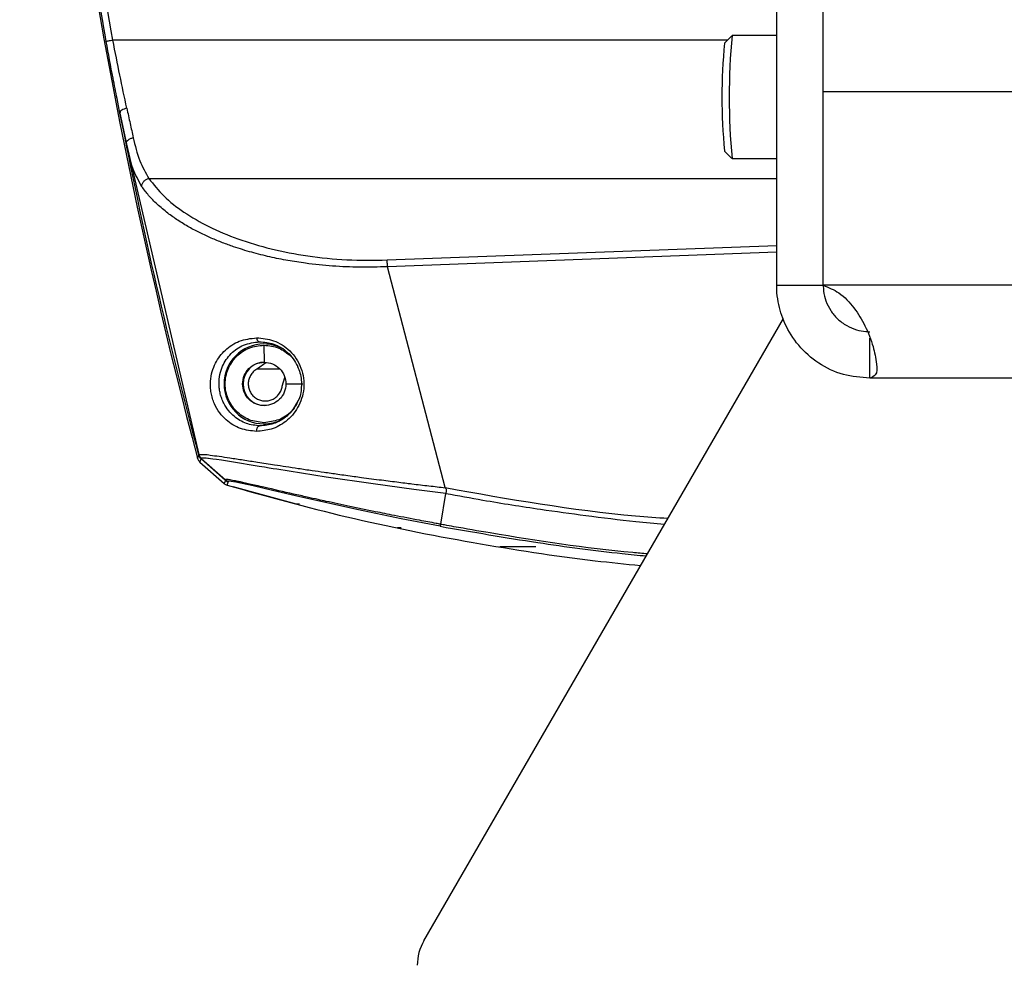
# Model space of a CAD drawing. Units: inches. Extents: x 0.3 to 16.7, y 0.3 to 10.7.
# Drawn here: x 1.2 to 1.4, y 2.7 to 2.9 of the extents above; entities that cross this region are included whole.
import ezdxf

# ---------------------------------------------------------------- set-up
doc = ezdxf.new("R2010")
doc.units = ezdxf.units.IN
doc.header["$MEASUREMENT"] = 0

msp = doc.modelspace()

# ---------------------------------------------------------------- linework, layer by layer
at = {"color": 7, "linetype": 'Continuous', "lineweight": 25}
for p, q in [((1.3759168654, 2.8629935736), (1.3759168654, 2.9181116782)), ((1.383790858, 2.8958019412), (1.383790858, 2.9181116782)), ((1.2650059191, 2.904459555), (1.2636078695, 2.904459555)), ((1.3683513777, 2.9052357452), (1.3670870083, 2.9039698113)), ((1.3759168654, 2.9052420811), (1.3683640496, 2.9052420811)), ((1.383790858, 2.8629935736), (1.383790858, 2.8958019412)), ((1.383790858, 2.8958019412), (2.7422396913, 2.8958019412)), ((1.2647922185, 2.8921436084), (1.2643058383, 2.894593813)), ((1.2647922185, 2.8921436084), (1.2658727678, 2.8869001205)), ((1.2658727678, 2.8869001205), (1.2781438936, 2.8343247563)), ((1.3670870083, 2.8857142853), (1.3683513777, 2.8844484297)), ((1.3683640496, 2.8844420938), (1.3759168654, 2.8844420938)), ((1.269682146, 2.881073962), (1.2711214182, 2.881073962)), ((1.3100204107, 2.8672635189), (1.3759168654, 2.8697146622)), ((1.3759168654, 2.8685625404), (1.3100539676, 2.866113118)), ((1.3198363257, 2.8287255961), (1.3100539676, 2.866113118)), ((1.3759168654, 2.8629935736), (1.383790858, 2.8629935736)), ((2.7422396913, 2.8629935736), (1.383790858, 2.8629935736)), ((1.3162149915, 2.7520251346), (1.3770430177, 2.8573823673)), ((1.3916649288, 2.8472455102), (1.3916649288, 2.8540242479)), ((1.2891565166, 2.8528474081), (1.2892023543, 2.8499602593)), ((1.2894706534, 2.8498740594), (1.2880848063, 2.8488630488)), ((1.2880848063, 2.8488630488), (1.2918143205, 2.8488630488)), ((1.2922503262, 2.8459302187), (1.2926659942, 2.847343365)), ((1.2928764096, 2.8462856564), (1.2957172514, 2.8462856564)), ((2.7343656987, 2.8472455102), (1.3916649288, 2.8472455102)), ((1.2779222926, 2.8337026622), (1.2781306742, 2.8342233033)), ((1.2781438936, 2.8343247563), (1.2781306742, 2.8342233033)), ((1.2783189529, 2.8330589789), (1.2785277256, 2.833578916)), ((1.2783189529, 2.8330589789), (1.2824145429, 2.8294227827)), ((1.2785277256, 2.833578916), (1.2785411796, 2.8336802909)), ((1.2785277256, 2.833578916), (1.2826294951, 2.8299382612)), ((1.2785408668, 2.833679978), (1.2785408668, 2.8336800562)), ((1.2785408668, 2.833679978), (1.2826438096, 2.8300397143)), ((1.2826294951, 2.8299382612), (1.2824145429, 2.8294227827)), ((1.2826440442, 2.8300399489), (1.2826294951, 2.8299382612)), ((1.2829105443, 2.8291467397), (1.2831266698, 2.8296617489)), ((1.2831266698, 2.8296617489), (1.28314161, 2.8297635148)), ((1.2831415318, 2.8297635148), (1.2831415318, 2.829763593)), ((1.2946514078, 2.8259032927), (1.2839733373, 2.8288588852)), ((1.3190660022, 2.8225294508), (1.3199442711, 2.8277377391)), ((1.3198439132, 2.8287106558), (1.3198363257, 2.8287255961)), ((1.2951636009, 2.8259032927), (1.2946514078, 2.8259032927)), ((1.3123739337, 2.8219148659), (1.3117293118, 2.8219148659)), ((1.3351507301, 2.8186973102), (1.3290483722, 2.8186973102))]:
    msp.add_line(p, q, dxfattribs=at)
at = {"color": 7, "linetype": 'Continuous', "lineweight": 25, "flags": 128}
for points in [[(1.3675754222, 2.904458851), (1.3220679799, 2.9044593203), (1.2650059191, 2.904459555)], [(1.2711214182, 2.881073962), (1.3253777586, 2.8810742749), (1.3759168654, 2.8810743532)], [(1.3199442711, 2.8277377391), (1.3145073419, 2.8284172477), (1.3076370853, 2.8293464387), (1.2996736075, 2.8305127186), (1.2913097148, 2.8318347371), (1.2907293908, 2.8319295413), (1.2900343162, 2.8320434316), (1.2892332517, 2.8321751563), (1.2883373829, 2.8323229163), (1.2873603204, 2.8324843651), (1.2846782679, 2.8329263156), (1.2819514727, 2.8333620083), (1.2811276458, 2.8334856762), (1.2805313646, 2.8335701553), (1.2801169481, 2.8336249884), (1.2797563478, 2.8336686359), (1.2796695222, 2.8336783353), (1.2796397981, 2.8336816206), (1.2796362781, 2.8336820117), (1.279354916, 2.8337098585), (1.2791143855, 2.8337289445), (1.2789149993, 2.8337392698), (1.2787573051, 2.8337406777), (1.2786217476, 2.8337296485), (1.2785576061, 2.8337078248), (1.2785544773, 2.8337055564), (1.2785534604, 2.8337047741), (1.2785533039, 2.8337046959), (1.2785422747, 2.8336921805), (1.2785405539, 2.83368209), (1.2785408668, 2.8336800562), (1.2785408668, 2.8336801344)], [(1.3189802716, 2.8221819135), (1.3123904384, 2.8234589547), (1.3059238038, 2.8247941926), (1.3051474572, 2.8249599436), (1.2952462027, 2.8271687572), (1.2905971186, 2.828255486), (1.2873073646, 2.829023854), (1.2843744563, 2.8296601844), (1.2832146688, 2.8298076316), (1.2831445825, 2.8297790808), (1.2831412972, 2.8297677387), (1.2831414536, 2.8297646099), (1.2831415318, 2.829763593), (1.2831415318, 2.8297637495)]]:
    msp.add_lwpolyline(points, dxfattribs=at)
at = {"color": 7, "linetype": 'Continuous', "lineweight": 25}
for centre, radius, start, end in [((2.1435344737, 3.0639377918), 0.8957079116752239, 179.9999541167, 194.8946551709), ((1.4628713234, 2.8948420483), 0.0962182470834433, 174.55643885, 185.44356115), ((1.4798272497, 2.8948420874), 0.1119473307015721, 174.6694913799, 185.3305086201), ((1.2885610842, 2.8540518807), 0.0006485670394912, 176.267662209, 255.6367124654), ((1.2891571376, 2.8462860523), 0.0067593340522294, 90.0052639899, 180.0033557555), ((1.2891563563, 2.8462867669), 0.0067586193636936, 59.9998866429, 89.9986410805), ((1.2892943059, 2.8462858495), 0.0036743315839413, 90.005527365, 180.0030110448), ((1.2891572607, 2.8462853053), 0.0067594571503778, 179.9970245936, 269.9936926573), ((1.2892943384, 2.8462854176), 0.0036743641439702, 179.9962769165, 269.9939650047), ((1.2891561085, 2.8462850862), 0.0067592379622698, 270.0034586154, 296.2553923999), ((1.323431511, 2.7478585683), 0.0083329723775721, 149.9993637066, 180.0003344834)]:
    msp.add_arc(centre, radius, start, end, dxfattribs=at)
for points, knots in [([(1.263608651695746, 2.904459633227377), (1.262110156382136, 2.913133406416144), (1.259281260744781, 2.929507964888395), (1.256119741621843, 2.952740643835305), (1.253816743323817, 2.973091710392758), (1.252226111054349, 2.990536957551698), (1.25116338369405, 3.005051399633249), (1.250486817523942, 3.016620855959926), (1.250080761908652, 3.025236507862238), (1.24983114592389, 3.031618123445372), (1.249638144732135, 3.037427126863852), (1.249432263319828, 3.04517678594245), (1.24925155604414, 3.056187869270689), (1.249234557853575, 3.070840738632898), (1.249471416879776, 3.087176333431423), (1.24996143165704, 3.098617467058002), (1.25019721551469, 3.104122677813959)], [0, 0, 0, 0, 0.1316720169645311, 0.2485736131234632, 0.3506994894331373, 0.4380483330153788, 0.5106178072519062, 0.568407536808794, 0.6114179717580125, 0.6396489276031324, 0.6639488339446236, 0.6983680981394056, 0.7556237313579681, 0.8286908871192019, 0.917569988988326, 1, 1, 1, 1]), ([(1.262460910287886, 2.904244524601219), (1.260380609487753, 2.916558286064867), (1.256368562749544, 2.94030647984153), (1.25234267543735, 2.97487142326586), (1.249749653456114, 3.006879420249609), (1.248338062040162, 3.036287605776583), (1.248174638003977, 3.05501883441126), (1.248096816667566, 3.063938509136016)], [0, 0, 0, 0, 0.233326588884728, 0.4499912607890374, 0.649992335246961, 0.8333288978711832, 1, 1, 1, 1]), ([(1.26360786948256, 2.904459555006058), (1.263466341655584, 2.904433795099128), (1.263197389182679, 2.904384842247814), (1.262843985162349, 2.904318580276537), (1.262602773449296, 2.904274710270778), (1.262489681128728, 2.904250646466021), (1.262460910287886, 2.904244524601219)], [0, 0, 0, 0, 0.3698083375308528, 0.7027654490640979, 0.9243831242060834, 1, 1, 1, 1]), ([(1.264305838308453, 2.894593812975952), (1.264076008024689, 2.89573963274224), (1.263431883788824, 2.898950916604887), (1.262840975987496, 2.902172461023128), (1.262460910287886, 2.904244524601219)], [0, 0, 0, 0, 0.3568104892923511, 1, 1, 1, 1]), ([(1.26595208417977, 2.892949835522876), (1.265553425149695, 2.89481630636934), (1.264735559864769, 2.898645447553883), (1.26399000976027, 2.902489329249537), (1.26360786948256, 2.904459555006058)], [0, 0, 0, 0, 0.4874385029201784, 1, 1, 1, 1]), ([(1.26595208417977, 2.892949835522876), (1.265791680285627, 2.892908950042221), (1.265489527523214, 2.892831934075816), (1.265121437293104, 2.892637491208228), (1.26483631833964, 2.892418630748804), (1.26480520150125, 2.892224575169527), (1.264792218467526, 2.892143608392036)], [0, 0, 0, 0, 0.3284262491699096, 0.6186564170785465, 0.8408901143638676, 1, 1, 1, 1]), ([(1.26595208417977, 2.892949835522876), (1.26613894929953, 2.892090380565812), (1.266500280206948, 2.890428499312009), (1.266870155627797, 2.888768499124098), (1.267048747066582, 2.887966981085235)], [0, 0, 0, 0, 0.5171578625708888, 1, 1, 1, 1]), ([(1.278130674158325, 2.834223303270121), (1.275667144221988, 2.843821295667514), (1.270740075779629, 2.863017313850066), (1.266774839870481, 2.882434832287038), (1.264792218467526, 2.892143608392036)], [0, 0, 0, 0, 0.4999991303465834, 0.9999999999999999, 0.9999999999999999, 0.9999999999999999, 0.9999999999999999]), ([(1.265872767762706, 2.88690012052081), (1.265867520253535, 2.886954578693189), (1.265856589267446, 2.887068019471517), (1.26590993262992, 2.887241616727422), (1.26600941763352, 2.887408321657233), (1.266154215636345, 2.887562862800862), (1.266337355351788, 2.887701480082863), (1.266554144718822, 2.887818755698905), (1.266794149156797, 2.887911995846748), (1.266963911138177, 2.887948659160442), (1.267048747066582, 2.887966981085235)], [0, 0, 0, 0, 0.0935933559971731, 0.1949625315541458, 0.3062466015414019, 0.4265915607337802, 0.5577004417129224, 0.7008223144891285, 0.8504905721399019, 1, 1, 1, 1]), ([(1.267048747066582, 2.887967059306554), (1.267347719016201, 2.886636730968019), (1.267893426662041, 2.884208508699214), (1.269125209119581, 2.882049936617911), (1.269682145978666, 2.881073962047313)], [0, 0, 0, 0, 0.5478610239372147, 1, 1, 1, 1]), ([(1.268500143633258, 2.879661676139937), (1.267940866272873, 2.88068521581985), (1.266697605943072, 2.882960520293351), (1.266165504682909, 2.885501947564141), (1.265872767762706, 2.88690012052081)], [0, 0, 0, 0, 0.4498473465123967, 1, 1, 1, 1]), ([(1.268500143633258, 2.879661676139938), (1.268509423159583, 2.879819649267886), (1.268528556008171, 2.880145363731351), (1.268797766188587, 2.88057792354824), (1.269186899798427, 2.880921950287735), (1.269517572531447, 2.881023447575339), (1.269682145978666, 2.881073962047313)], [0, 0, 0, 0, 0.2350108135195108, 0.4845534302462669, 0.7434659396726352, 1, 1, 1, 1]), ([(1.269682145978666, 2.881073805604676), (1.270485198542046, 2.880055867685305), (1.272193100840851, 2.877890955210313), (1.275688232134099, 2.875208730569806), (1.279906851468012, 2.872770711700599), (1.284873317103833, 2.870703938413647), (1.290486637011627, 2.869038028716341), (1.296653972213633, 2.867859717494054), (1.303232851727586, 2.86717773786309), (1.307735134011067, 2.867234637631805), (1.310020410654257, 2.867263518920064)], [0, 0, 0, 0, 0.0878365225362242, 0.1868074464855995, 0.2968815515779725, 0.418557241298819, 0.5514026237593401, 0.6941923441354796, 0.8447775929510001, 1, 1, 1, 1]), ([(1.310053967599938, 2.866113117987371), (1.30848839518073, 2.86606958689372), (1.305392739025205, 2.865983511477238), (1.300764942345312, 2.866194798633903), (1.296715165784203, 2.866607905614999), (1.29318154519571, 2.867159260770052), (1.290140635475194, 2.867769996923295), (1.28707141603792, 2.868538101346479), (1.284406662715292, 2.869356373235042), (1.28212996762352, 2.870180964374091), (1.280242339406408, 2.870953334698561), (1.278353384538209, 2.871828140430099), (1.276461169108707, 2.872824397389122), (1.274618242220286, 2.873941543687841), (1.272800124681011, 2.875226196766649), (1.271134706244843, 2.876628579796873), (1.269659490651255, 2.87811541787378), (1.268869467149133, 2.879169097532805), (1.268500143633258, 2.879661676139938)], [0, 0, 0, 0, 0.1038441862735748, 0.2053344134767383, 0.3069900014614324, 0.3736848409667929, 0.4424584667481102, 0.5126299507150854, 0.5834402307122092, 0.6272282700773899, 0.6731888146793766, 0.7186647311864358, 0.765241058994321, 0.8149476239077434, 0.8614929974462696, 0.9127379789700747, 0.9592063826929564, 1, 1, 1, 1]), ([(1.310053967599938, 2.866113117987371), (1.310049570215608, 2.866228333789103), (1.310041097556529, 2.866450325804223), (1.310031003117923, 2.866765039585882), (1.310023638734652, 2.867033286359054), (1.31002137472268, 2.867194759807909), (1.310020410654257, 2.867263518920064)], [0, 0, 0, 0, 0.3005397644965525, 0.5790649107219142, 0.820756147721522, 1, 1, 1, 1]), ([(1.39166492882315, 2.847245510169809), (1.390158431079856, 2.847371362827694), (1.387112616196285, 2.847625809872326), (1.382926933798678, 2.849639478868365), (1.379517684407107, 2.85263925088788), (1.377221311250711, 2.856276963583697), (1.376197847837897, 2.859573873199527), (1.375935077554017, 2.861793740225951), (1.375920759560899, 2.862737023362878), (1.375916865412788, 2.862993573580169)], [0, 0, 0, 0, 0.1826292700027436, 0.3692371603119265, 0.5530084001944977, 0.7289673344720992, 0.885269353894386, 0.9687960369097302, 1, 1, 1, 1]), ([(1.383790858007309, 2.862993573580169), (1.384700676800044, 2.862614016350265), (1.386735904545307, 2.861764962218403), (1.389086300164762, 2.8592149933291), (1.390967643660223, 2.856109544307782), (1.392264539341911, 2.852812517695522), (1.392780078427702, 2.850165360520299), (1.392995037106239, 2.847804934063658), (1.392023505543622, 2.847396322241097), (1.39166492882315, 2.847245510169809)], [0, 0, 0, 0, 0.1478007643534325, 0.3306243163860577, 0.5100288347685302, 0.6999220611214211, 0.8521365352924261, 0.9454259662859466, 1, 1, 1, 1]), ([(1.383790858007309, 2.862993573580169), (1.383803667561957, 2.862658609513465), (1.383838372100837, 2.86175110150121), (1.384209718415073, 2.860269388799941), (1.385001018368978, 2.858669737500567), (1.386191492818674, 2.857229606076167), (1.387678772994853, 2.856116046373755), (1.389336850172532, 2.855409412423166), (1.390678943078046, 2.855144870616614), (1.391444656934277, 2.855125230757777), (1.39166492882315, 2.855119580985648)], [0, 0, 0, 0, 0.0813679496239864, 0.2204477242921386, 0.3673166965181176, 0.5117151825195969, 0.67060187151571, 0.8139279255133276, 0.9464728932615063, 1, 1, 1, 1]), ([(1.287902472384789, 2.838245991021911), (1.286983417646977, 2.838343253156864), (1.285115351606191, 2.83854094768352), (1.283017462153714, 2.839854958473517), (1.281600490567751, 2.841384327859952), (1.280857503591194, 2.842659031641223), (1.280422388524581, 2.843835854860147), (1.280196322031685, 2.844784926818001), (1.280086435466081, 2.845761866607174), (1.280098922395354, 2.846976194497544), (1.28034400688272, 2.848351629481229), (1.28107286636982, 2.850206623065142), (1.282525235035133, 2.852114779166131), (1.284979746093106, 2.853737771248734), (1.286912731751674, 2.853972516641505), (1.287913892697305, 2.854094099498765)], [0, 0, 0, 0, 0.1115032888025639, 0.2266410243898235, 0.2912118576960112, 0.3648964018362134, 0.4045141077003894, 0.4438636218245507, 0.4834998943201981, 0.5240362120125409, 0.5915412634323711, 0.6524590275606844, 0.7655360583513683, 0.8785629161307317, 1, 1, 1, 1]), ([(1.287913892697305, 2.854094099498765), (1.288891995736366, 2.854003411378769), (1.290412650952888, 2.853862418704949), (1.292266263892646, 2.852920676414816), (1.293578825346177, 2.851896797464918), (1.294679894195248, 2.850573379369416), (1.295484862232739, 2.848995532995158), (1.295917668528591, 2.847262603334259), (1.295950095520321, 2.845490460902772), (1.295599413894103, 2.843793620557587), (1.294721467824793, 2.841807289778444), (1.293037480567375, 2.839876192687118), (1.290522816480233, 2.838485796807026), (1.288749079523913, 2.838323469888154), (1.287902472384789, 2.838245991021911)], [0, 0, 0, 0, 0.1166689424990708, 0.1813850166419443, 0.2466764820837057, 0.3157550101557856, 0.3864867493813747, 0.4577925306216709, 0.5285536644292826, 0.5977050876577212, 0.664374887779258, 0.7877210206487777, 0.8986789451704633, 1, 1, 1, 1]), ([(1.281553717281706, 2.846285734590551), (1.28158160517935, 2.846828671394281), (1.281634055563007, 2.847849804074135), (1.282228916078904, 2.849655605338662), (1.28347673760083, 2.851505413795952), (1.285701122677202, 2.853085775169298), (1.287478945749319, 2.853308284435662), (1.28840019463506, 2.853423586355701)], [0, 0, 0, 0, 0.1483373327816529, 0.2789866096856973, 0.5157417275204589, 0.7490625468140796, 1, 1, 1, 1]), ([(1.289156516564631, 2.839723826394275), (1.288297837556287, 2.839822484419791), (1.286580440265695, 2.840019804983203), (1.284396512885046, 2.841537162480591), (1.282937421383016, 2.843706187383047), (1.282424952838996, 2.84628563196856), (1.282937436062297, 2.848865068369989), (1.284396512857132, 2.851034072151241), (1.286580440272672, 2.852551429505275), (1.288297837558613, 2.8527487500878), (1.289156516564631, 2.852847408122872)], [0, 0, 0, 0, 0.1249905930138479, 0.2499869027954725, 0.3749895497192829, 0.5000018729594412, 0.6250104502807138, 0.7500130972045298, 0.8750094069861508, 1, 1, 1, 1]), ([(1.28840019463506, 2.853423586355701), (1.289224250647186, 2.853356064053747), (1.290468626179746, 2.853254101202657), (1.291561784633649, 2.852673876336151), (1.291931026735475, 2.852477890613792)], [0, 0, 0, 0, 0.6622245379820708, 1, 1, 1, 1]), ([(1.289156516564631, 2.852847408122872), (1.29002604802368, 2.852759630196334), (1.291724801687544, 2.852588143503401), (1.293050102760008, 2.851515195201226), (1.293697029445572, 2.850991450896382)], [0, 0, 0, 0, 0.5118643612343798, 1, 1, 1, 1]), ([(1.291931026735475, 2.852477890613792), (1.291963836494128, 2.852462580154475), (1.292412163769871, 2.852253371163066), (1.293177603534906, 2.851610690465622), (1.294176526272725, 2.850561802554285), (1.294633307465002, 2.849685869994027), (1.29486276175671, 2.84924586395044)], [0, 0, 0, 0, 0.0245029647785724, 0.3348195140049746, 0.6658607669205868, 1, 1, 1, 1]), ([(1.285528298922555, 2.846285656369233), (1.285583547260485, 2.846767151394471), (1.285694039829572, 2.84773010565399), (1.286543576760006, 2.848944754939169), (1.287758026083874, 2.849794520376651), (1.288720932680544, 2.849905015387774), (1.289202354257332, 2.84996025925324)], [0, 0, 0, 0, 0.2500164777155426, 0.5000143709630818, 0.7500236567754268, 1, 1, 1, 1]), ([(1.289202354257332, 2.84996025925324), (1.289683806289726, 2.849905024703797), (1.290646726192265, 2.849794553787925), (1.291861137683548, 2.848944725587542), (1.292710670414405, 2.847730108400564), (1.292821161830631, 2.846767152310018), (1.292876409592109, 2.846285656369233)], [0, 0, 0, 0, 0.2499892120580752, 0.4999866477117024, 0.7499840316407871, 1, 1, 1, 1]), ([(1.294856425829904, 2.84924422130275), (1.295001096263254, 2.848887999174355), (1.295301918041849, 2.848147285458662), (1.29550934603897, 2.84694251479248), (1.295498635123202, 2.845336570429542), (1.295311695628165, 2.844027979924067), (1.294855179761817, 2.843323729208828), (1.294829674138942, 2.843284382595759)], [0, 0, 0, 0, 0.1874750177390737, 0.3898278796301252, 0.5904064653285822, 0.9771159361639052, 1, 1, 1, 1]), ([(1.288084806278453, 2.848863048817198), (1.287871868051566, 2.848734775141189), (1.287446014811546, 2.848478241773103), (1.286958221545698, 2.847903208585804), (1.286624538229464, 2.847233636635326), (1.28647455153803, 2.846498251203327), (1.286516456217182, 2.845749735412005), (1.286747543072136, 2.845036298840199), (1.287152768561159, 2.84440535911507), (1.287705425153345, 2.843898540943353), (1.288368885408748, 2.843549165342566), (1.289099452135698, 2.843380505209531), (1.289848947497812, 2.843403416173519), (1.290567624476835, 2.843616559200885), (1.291209226964578, 2.844005815423183), (1.291726886573937, 2.844545837644283), (1.292103602931706, 2.845199038363238), (1.292201415552428, 2.845686477649542), (1.292250326158012, 2.845930218697502)], [0, 0, 0, 0, 0.0625043969302327, 0.1250019798575189, 0.1875058761924059, 0.2500088377242942, 0.3125150906462915, 0.3750128109039231, 0.4375186713572652, 0.5000164569770983, 0.5625158338669877, 0.62501056859901, 0.6875010846900229, 0.7500025179679116, 0.8124960809803492, 0.8749970188539672, 0.9374930202005722, 1, 1, 1, 1]), ([(1.288462458804668, 2.83917878024625), (1.287687040724275, 2.839263804908538), (1.286112485945378, 2.839436454981726), (1.284338168715078, 2.840516949544754), (1.283114717556566, 2.84175871691658), (1.282438692188074, 2.8427987223801), (1.282005505980216, 2.84377954493921), (1.281755776557696, 2.844593382547503), (1.281592999665266, 2.84543116474888), (1.281566913679177, 2.845998653149064), (1.281553717281706, 2.846285734590551)], [0, 0, 0, 0, 0.2117526353691244, 0.4299823958138763, 0.5511919122155543, 0.6884668809417476, 0.7668625628821361, 0.8444913437751321, 0.921331168745908, 1, 1, 1, 1]), ([(1.289202354257332, 2.842611053485226), (1.288720936493515, 2.842666302860277), (1.287758052118826, 2.842776807216258), (1.286543554380507, 2.843626471044465), (1.285694027433338, 2.844841156011868), (1.285583544113581, 2.845804135731636), (1.285528298922555, 2.846285656369233)], [0, 0, 0, 0, 0.2499748934992331, 0.4999751507026168, 0.7499715940998329, 1, 1, 1, 1]), ([(1.292876409592109, 2.846285656369233), (1.292821164977493, 2.845804134816042), (1.292710682810483, 2.844841153265202), (1.291861160064331, 2.843626500396588), (1.290646700155096, 2.842776773806091), (1.289683802476158, 2.842666293544707), (1.289202354257332, 2.842611053485226)], [0, 0, 0, 0, 0.2500278966084518, 0.5000238307790715, 0.7500122376529956, 1, 1, 1, 1]), ([(1.294837183385527, 2.843285243030264), (1.294822037815437, 2.843240867326252), (1.294648295373272, 2.842731811335523), (1.294040507858934, 2.841878594649427), (1.292796933827035, 2.840532618109169), (1.290893453517043, 2.839400514268432), (1.289245304647985, 2.839250184579918), (1.288462458804668, 2.83917878024625)], [0, 0, 0, 0, 0.0175848713126729, 0.2017248917490527, 0.3841614475158079, 0.7074859801695567, 1, 1, 1, 1]), ([(1.294648200679783, 2.842921748562716), (1.294388859162775, 2.842477089623296), (1.293696880863708, 2.841290645045834), (1.291711069243777, 2.84003296150073), (1.290008029648833, 2.839826870888163), (1.289156516564631, 2.839723826394275)], [0, 0, 0, 0, 0.2306060931199226, 0.6153060794602305, 1, 1, 1, 1]), ([(1.294829674138942, 2.843284382595759), (1.294494028515812, 2.84267681000397), (1.293830849360009, 2.841476349009558), (1.292275242991856, 2.840163112248336), (1.291070212983365, 2.839691542809378), (1.290494492219333, 2.839466243592116)], [0, 0, 0, 0, 0.3486061906189172, 0.6887870517913571, 1, 1, 1, 1]), ([(1.288462458804668, 2.83917878024625), (1.288421147207178, 2.839174728868613), (1.288335726262658, 2.839166351741478), (1.288215310981089, 2.839105280736868), (1.288108334077042, 2.83901298016918), (1.288019694703086, 2.838891967407529), (1.287951608593781, 2.838748361394883), (1.287907635559227, 2.8385870782302), (1.287888029411108, 2.838416543361628), (1.287897693120024, 2.838302427792196), (1.287902472384789, 2.838245991021911)], [0, 0, 0, 0, 0.1018547958814331, 0.210607514523123, 0.3268458697190842, 0.4487440846487314, 0.5784481324210333, 0.7175206447834979, 0.8602975688598552, 1, 1, 1, 1]), ([(1.278527725571554, 2.83357891604747), (1.278437810209124, 2.833671686372148), (1.27825797993542, 2.833857226556024), (1.278173109346383, 2.834101277902846), (1.278130674158325, 2.834223303270121)], [0, 0, 0, 0, 0.5000012543940509, 1, 1, 1, 1]), ([(1.27814389356117, 2.834324756320349), (1.278432153893237, 2.83434582968074), (1.279075946173859, 2.834392894313775), (1.280214603538619, 2.834212381994774), (1.281672376074826, 2.834029170786541), (1.283526775453782, 2.833743314985686), (1.285699031818, 2.833410553577588), (1.288227466982334, 2.833014332239116), (1.290636442160771, 2.832642056908788), (1.292933178818146, 2.832290122326953), (1.295046190517351, 2.83197164010041), (1.297201723538967, 2.831653685662467), (1.299439848344612, 2.831328376875917), (1.301801758208408, 2.830993420756144), (1.303909971506663, 2.830703500939804), (1.306364739912347, 2.830369916135429), (1.308895045693142, 2.830036617810102), (1.311450115186128, 2.829712256253961), (1.313164360994212, 2.829498530518521), (1.314862408063865, 2.829288452158493), (1.317039233732809, 2.82902994591935), (1.318923164951794, 2.828815475582048), (1.319843913172318, 2.828710655841583)], [0, 0, 0, 0, 0.0205365503713431, 0.0458657370747959, 0.0817439938415926, 0.1254080501866954, 0.1795196287174324, 0.2383931291171908, 0.3078020587659702, 0.3532491594581283, 0.4039930686037259, 0.460098610617674, 0.5085374355548734, 0.5651816530690833, 0.6301172325939115, 0.6602049195396706, 0.7417425459304124, 0.8120103499670636, 0.8437674506576452, 0.8648638107434016, 0.9339538489874403, 1, 1, 1, 1]), ([(1.278541179638353, 2.83368029087638), (1.278451208536229, 2.833773083043517), (1.278271297257183, 2.833958635482924), (1.278186356592984, 2.834202730027125), (1.27814389356117, 2.834324756320349)], [0, 0, 0, 0, 0.5000859457013174, 1, 1, 1, 1]), ([(1.277922292565568, 2.8337026621735), (1.277965985759989, 2.833579280684945), (1.27805208259406, 2.833336159171664), (1.278230888830258, 2.83315044514674), (1.278318952872202, 2.833058978942717)], [0, 0, 0, 0, 0.507488979032628, 1, 1, 1, 1]), ([(1.28241454289293, 2.829422782726144), (1.282489590366003, 2.829363031855986), (1.282639645233823, 2.829243562025), (1.282820260674329, 2.829179008056265), (1.282910544274191, 2.829146739692794)], [0, 0, 0, 0, 0.5001335455648988, 1, 1, 1, 1]), ([(1.282629495076451, 2.829938261215737), (1.282704771997827, 2.829878545175333), (1.282855332121029, 2.829759108112338), (1.283036221376805, 2.829694202842914), (1.283126669777491, 2.829661748854476)], [0, 0, 0, 0, 0.4999791430489821, 0.9999999999999999, 0.9999999999999999, 0.9999999999999999, 0.9999999999999999]), ([(1.319066002158812, 2.822529450802946), (1.318811637702403, 2.82257559845437), (1.3176173817895, 2.822792264361059), (1.315002146473044, 2.823278879474647), (1.311568703426727, 2.823939849343604), (1.308352059746555, 2.824583558871833), (1.30584622925794, 2.825097936381572), (1.303732714435209, 2.825539757042357), (1.301692054211012, 2.825973802866334), (1.299901423823953, 2.826360407681235), (1.298168103168692, 2.826740394264736), (1.296322327308432, 2.827151155691769), (1.293264356477247, 2.827841890217802), (1.290398597902913, 2.828503751857689), (1.287919899745517, 2.829072924794874), (1.286791685099066, 2.829329143935949), (1.285836010094678, 2.829541904250689), (1.285042152392099, 2.829713693993753), (1.284395133670221, 2.829846493238314), (1.283879344631573, 2.829948157691291), (1.283327484369474, 2.830037181925653), (1.282973665947603, 2.830112321506977), (1.282656251363258, 2.830079334114686), (1.282646242542577, 2.830047461843527), (1.282643809577755, 2.830039714265964)], [0, 0, 0, 0, 0.0208330648622507, 0.0978124508699979, 0.2143698129106989, 0.302601156157521, 0.3621697629954895, 0.420517178352607, 0.4766042012248946, 0.5302988368798983, 0.5681433002007175, 0.6196041871814755, 0.682682808390017, 0.8207835763846406, 0.8566267494424467, 0.8876302321542214, 0.9140212659094258, 0.9355168573032585, 0.9531129251095616, 0.9671706982434445, 0.9780911159273865, 0.9974187510703905, 0.9993725446740346, 0.9999999999999999, 0.9999999999999999, 0.9999999999999999, 0.9999999999999999]), ([(1.283141610049344, 2.829763514789978), (1.283051080620072, 2.829795932909797), (1.282870047762831, 2.829860759838502), (1.282719371534999, 2.829980224952275), (1.282644044241711, 2.830039948929921)], [0, 0, 0, 0, 0.5000718137700464, 1, 1, 1, 1]), ([(1.282910544274191, 2.829146739692794), (1.289642413363601, 2.827272536311021), (1.303378579056145, 2.823448283662664), (1.324207876747273, 2.819369204881164), (1.340822064913878, 2.816748919373701), (1.350317766923695, 2.815803936018488), (1.352889917199837, 2.815547963453684)], [0, 0, 0, 0, 0.2935619997727991, 0.5990039640338795, 0.8913801145427772, 0.9999999999999999, 0.9999999999999999, 0.9999999999999999, 0.9999999999999999]), ([(1.319836325704413, 2.828725596113436), (1.330538419090333, 2.826815091742056), (1.343037944998159, 2.824583715316347), (1.355685750529471, 2.82367182577648), (1.357504505669495, 2.823540696009844)], [0, 0, 0, 0, 0.8561999442890248, 0.9999999999999999, 0.9999999999999999, 0.9999999999999999, 0.9999999999999999]), ([(1.319843913172318, 2.828710655841583), (1.319902204419563, 2.828631475059241), (1.319985501678992, 2.828518326988471), (1.320020552040083, 2.828333825874122), (1.320009467141412, 2.828161106035477), (1.319966131688433, 2.827963412173298), (1.319951146839637, 2.827808772751372), (1.319944271124085, 2.827737817302119)], [0, 0, 0, 0, 0.2839583256552476, 0.4057719029342463, 0.5433753219859292, 0.790480274917911, 1, 1, 1, 1]), ([(1.319944271124085, 2.827737817302119), (1.322033117319144, 2.827358679802843), (1.327362847153758, 2.826391303436838), (1.335248055205703, 2.825145882496352), (1.343876677647835, 2.823958492050328), (1.350857650708032, 2.823106998029857), (1.355303186581346, 2.822671043277021), (1.356911353410529, 2.822513337211314)], [0, 0, 0, 0, 0.1705366047626984, 0.4351273121246952, 0.6411827881096536, 0.8701983395598845, 1, 1, 1, 1]), ([(1.319066002158812, 2.822529372581628), (1.319039183743024, 2.822447307240402), (1.319001955915966, 2.822333388716851), (1.318985009925174, 2.822215012968057), (1.318980271593623, 2.822181913484394)], [0, 0, 0, 0, 0.7203862784407169, 1, 1, 1, 1]), ([(1.354027802721553, 2.817518906018521), (1.353209936353036, 2.817588117016263), (1.344304340861898, 2.818341742758993), (1.333399918344872, 2.820020315582591), (1.322815657824221, 2.821837630973438), (1.320088631962554, 2.82233872795974), (1.319364434214206, 2.822473633785748), (1.319153339017999, 2.822512969414591), (1.319088372770586, 2.822525171046502), (1.319066002158812, 2.822529372581628)], [0, 0, 0, 0, 0.069698895288214, 0.7589383687968803, 0.9355108923429153, 0.981765455229048, 0.9943866740839699, 0.9980670957638973, 1, 1, 1, 1]), ([(1.318980271593623, 2.822181913484394), (1.324476879553113, 2.821225355165602), (1.33471200834515, 2.819444166173758), (1.346352366075612, 2.817902013818124), (1.352480461446108, 2.81729588559479), (1.353822393538902, 2.817163155461516)], [0, 0, 0, 0, 0.4753328540504875, 0.8851082369615411, 0.9999999999999999, 0.9999999999999999, 0.9999999999999999, 0.9999999999999999])]:
    msp.add_open_spline(points, degree=3, knots=knots, dxfattribs=at)

doc.saveas('drawing.dxf')
